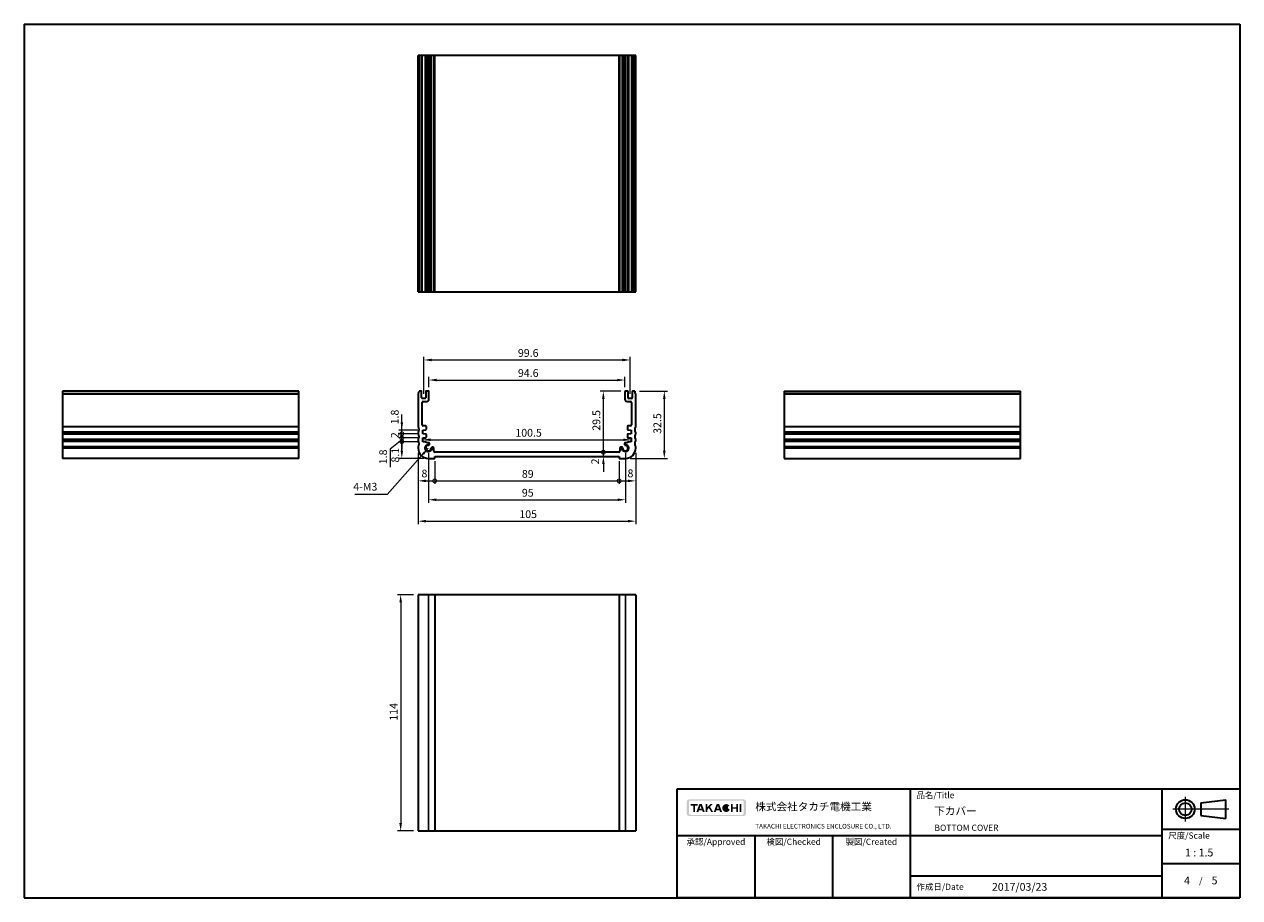
# Model space of a CAD drawing. Units: millimetres. Extents: x 22 to 3190, y 12 to 714.
# Drawn here: x 2202 to 2789, y 12 to 434 of the extents above; entities that cross this region are included whole.
import ezdxf
from ezdxf.enums import TextEntityAlignment as Align

# ---------------------------------------------------------------- set-up
doc = ezdxf.new("R2010")
doc.units = ezdxf.units.MM
doc.header["$LTSCALE"] = 1.5
doc.layers.get('Defpoints').update_dxf_attribs({"lineweight": 25})
for name, color, linetype, lineweight in [('Border (ISO)', 7, 'Continuous', 35), ('Dimension (ISO)', 7, 'Continuous', 18), ('Symbol (ISO)', 7, 'Continuous', 18), ('Title (ISO)', 7, 'Continuous', 35), ('Visible (ISO)', 7, 'Continuous', 35), ('Visible Narrow (ISO)', 7, 'Continuous', 25)]:
    doc.layers.add(name, color=color, linetype=linetype, lineweight=lineweight)
doc.layers.add('Hatch (ISO)', color=1, linetype='Continuous', lineweight=18, true_color=0xff0000)
doc.styles.add('Note Text (TK)', font='MS PGothic.ttf')
doc.styles.add('文字スタイル67', font='arial.ttf')
doc.dimstyles.new('Default - Method 1b (TK)', dxfattribs={"dimscale": 1.5, "dimtxt": 2.5, "dimasz": 2.5, "dimexe": 1, "dimexo": 1.5, "dimgap": 1, "dimtad": 1, "dimtoh": 1, "dimrnd": 1e-08, "dimdsep": 46, "dimtxsty": 'Note Text (TK)', "dimcen": 0.09, "dimdle": 5, "dimclrd": 100, "dimclre": 100, "dimclrt": 7, "dimadec": 1, "dimazin": 1, "dimtfac": 1, "dimtmove": 0, "dimatfit": 3, "dimfxl": 0, "dimtolj": 1, "dimlwd": -1, "dimlwe": -1, "dimarcsym": 0})
doc.dimstyles.new('Default - Method 1b (TK)$7', dxfattribs={"dimscale": 1.5, "dimtxt": 2.5, "dimasz": 2.5, "dimexe": 1, "dimexo": 1.5, "dimgap": 1, "dimtad": 1, "dimtoh": 1, "dimrnd": 1e-08, "dimdsep": 46, "dimtxsty": 'Note Text (TK)', "dimcen": 0.09, "dimdle": 5, "dimclrd": 256, "dimclre": 100, "dimclrt": 7, "dimadec": 1, "dimazin": 1, "dimtfac": 1, "dimtmove": 0, "dimatfit": 3, "dimfxl": 0, "dimtolj": 1, "dimlwd": -1, "dimlwe": -1, "dimarcsym": 0})

# ---------------------------------------------------------------- blocks, each defined once
blk = doc.blocks.new('図面枠 tk図枠')
at = {"layer": 'Border (ISO)'}
for p, q in [((14.5, 289), (405.5, 289)), ((14.5, 289), (14.5, 8)), ((405.5, 289), (405.5, 8)), ((14.5, 8), (405.5, 8))]:
    blk.add_line(p, q, dxfattribs=at)
blk = doc.blocks.new('表題欄 tk表題欄')
at = {"layer": 'Hatch (ISO)'}
h = blk.add_hatch(color=256, dxfattribs=at)
edge = h.paths.add_edge_path(flags=0)
edge.add_arc((95.58, 236.3), 0.596, 270, 360)
edge.add_line((96.17, 236.3), (96.17, 239.71))
edge.add_arc((95.58, 239.71), 0.596, 0, 90)
edge.add_line((95.58, 240.31), (79.14, 240.31))
edge.add_arc((79.14, 239.71), 0.596, 90, 180)
edge.add_line((78.54, 239.71), (78.54, 236.3))
edge.add_arc((79.14, 236.3), 0.596, 180, 270)
edge.add_line((79.14, 235.7), (95.58, 235.7))
edge = h.paths.add_edge_path()
edge.add_line((77.84, 239.96), (77.84, 236.05))
edge.add_arc((78.54, 236.05), 0.702, 180, 270)
edge.add_line((78.54, 235.35), (96.17, 235.35))
edge.add_arc((96.17, 236.05), 0.702, 270, 360)
edge.add_line((96.87, 236.05), (96.87, 239.96))
edge.add_arc((96.17, 239.96), 0.702, 0, 90)
edge.add_line((96.17, 240.66), (78.54, 240.66))
edge.add_arc((78.54, 239.96), 0.702, 90, 180)
for points in [[(79.07, 239.15), (79.07, 238.66), (79.92, 238.66), (79.92, 236.66), (80.51, 236.66), (80.51, 238.66), (81.36, 238.66), (81.36, 239.15)], [(85.68, 236.66), (84.94, 237.89), (84.42, 237.32), (84.42, 236.66), (83.9, 236.66), (83.9, 239.15), (84.42, 239.15), (84.42, 238.1), (85.39, 239.15), (86.11, 239.15), (85.32, 238.3), (86.3, 236.66)], [(92.09, 239.15), (92.09, 236.66), (92.61, 236.66), (92.61, 237.66), (93.77, 237.66), (93.77, 236.66), (94.29, 236.66), (94.29, 239.15), (93.77, 239.15), (93.77, 238.15), (92.61, 238.15), (92.61, 239.15)], [(94.84, 239.15), (94.84, 236.66), (95.36, 236.66), (95.36, 239.15)]]:
    blk.add_hatch(color=256, dxfattribs=at).paths.add_polyline_path(points)
h = blk.add_hatch(color=256, dxfattribs=at)
h.paths.add_polyline_path([(82.59, 237.71), (81.95, 237.71), (82.27, 238.58)], flags=0)
h.paths.add_polyline_path([(82.78, 237.2), (81.76, 237.2), (81.57, 236.66), (80.95, 236.66), (81.86, 239.15), (82.68, 239.15), (83.59, 236.66), (82.98, 236.66)])
h = blk.add_hatch(color=256, dxfattribs=at)
h.paths.add_polyline_path([(87.53, 237.71), (88.16, 237.71), (87.85, 238.58)], flags=0)
h.paths.add_polyline_path([(87.14, 236.66), (87.34, 237.2), (88.35, 237.2), (88.55, 236.66), (89.17, 236.66), (88.25, 239.15), (87.44, 239.15), (86.52, 236.66)])
h = blk.add_hatch(color=256, dxfattribs=at)
edge = h.paths.add_edge_path()
edge.add_arc((90.52, 237.9), 1.27, 38.5505, 336.582)
edge.add_line((91.69, 237.4), (91.17, 237.62))
edge.add_ellipse((90.52, 237.9), major_axis=(0, -0.8), ratio=0.867347, start_angle=124.651, end_angle=429.4109, ccw=False)
edge.add_line((91.09, 238.36), (91.52, 238.7))
at = {"layer": 'Title (ISO)'}
for p, q in [((74.71, 244.05), (255.71, 244.05)), ((74.71, 209.05), (74.71, 244.05)), ((149.71, 244.05), (149.71, 209.05)), ((230.71, 244.05), (230.71, 209.05)), ((255.71, 244.05), (255.71, 209.05)), ((243.21, 239.55), (251.21, 240.55)), ((243.21, 239.55), (243.21, 235.55)), ((251.21, 234.55), (251.21, 240.55)), ((243.21, 235.55), (251.21, 234.55)), ((230.71, 231.05), (255.71, 231.05)), ((74.71, 229.05), (230.71, 229.05)), ((99.71, 229.05), (99.71, 209.05)), ((124.71, 229.05), (124.71, 209.05)), ((230.71, 220.05), (255.71, 220.05)), ((149.71, 216.05), (230.71, 216.05)), ((255.71, 209.05), (74.71, 209.05))]:
    blk.add_line(p, q, dxfattribs=at)
at = {"layer": 'Title (ISO)', "color": 4, "lineweight": 18, "true_color": 0x00ffff}
for p, q in [((238.21, 241.55), (238.21, 233.55)), ((252.21, 237.55), (234.21, 237.55))]:
    blk.add_line(p, q, dxfattribs=at)
at = {"layer": 'Title (ISO)'}
for radius in [3, 2]:
    blk.add_circle((238.21, 237.55), radius, dxfattribs=at)
at = {"layer": 'Title (ISO)', "color": 1, "true_color": 0xff0000, "char_height": 2, "line_spacing_factor": 1.5, "style": 'Note Text (TK)'}
for s, insert, attachment_point in [('\\fＭＳ Ｐゴシック|b0|i0;\\H2.0000;品名/Title', (151.71, 242.05), 4), ('\\fＭＳ Ｐゴシック|b0|i0;\\H2.0000;承認/Approved', (87.21, 227.05), 5), ('\\fＭＳ Ｐゴシック|b0|i0;\\H2.0000;検図/Checked', (112.21, 227.05), 5), ('\\fＭＳ Ｐゴシック|b0|i0;\\H2.0000;製図/Created', (137.21, 227.05), 5), ('\\fＭＳ Ｐゴシック|b0|i0;\\H2.0000;尺度/Scale', (232.71, 229.05), 4), ('\\fＭＳ Ｐゴシック|b0|i0;\\H2.0000;作成日/Date', (151.71, 212.55), 4)]:
    blk.add_mtext(s, dxfattribs=dict(at, insert=insert, attachment_point=attachment_point))
at = {"layer": 'Title (ISO)', "color": 7, "line_spacing_factor": 1.5, "style": 'Note Text (TK)'}
for s, insert, char_height, attachment_point in [('株式会社タカチ電機工業', (99.87, 238.05), 2.5, 4), ('\\fArial|b0|i0;\\H1.4986;TAKACHI ELECTRONICS ENCLOSURE CO., LTD.', (99.87, 232.05), 1.4986, 4), ('\\fＭＳ Ｐゴシック|b0|i0;\\H2.0000;/', (243.21, 214.55), 2, 5)]:
    blk.add_mtext(s, dxfattribs=dict(at, insert=insert, char_height=char_height, attachment_point=attachment_point))
at = {"layer": 'Title (ISO)', "color": 7}
for tag, p, height, style in [('<品名>_001', (157.52, 235.67), 2.5, 'Note Text (TK)'), ('<Title>_001', (157.48, 230.55), 2, '文字スタイル67'), ('<尺度>_001', (238.54, 222.31), 2.5, 'Note Text (TK)'), ('<ページ_No.>_001', (237.95, 213.3), 2.5, 'Note Text (TK)'), ('<総ページ数>_001', (246.8, 213.3), 2.5, 'Note Text (TK)'), ('作成日_001', (175.63, 211.28), 2.5, 'Note Text (TK)')]:
    blk.add_attdef(tag, p, '', height=height, dxfattribs=dict(at, style=style))
at = {"layer": 'Title (ISO)', "color": 7, "style": 'Note Text (TK)'}
blk.add_attdef('<承認>', text='', height=2.5, dxfattribs=at).set_placement((87.21, 217.05), align=Align.MIDDLE_CENTER)
blk = doc.blocks.new('*D64')
at = {"layer": 'Defpoints', "color": 0, "transparency": 16777216}
for p in [(2392.3, 158.22), (2383.87, 44.22), (2392.3, 44.22)]:
    blk.add_point(p, dxfattribs=at)
at = {"layer": 'Dimension (ISO)', "color": 100, "transparency": 16777216}
for p, q in [((2390.05, 158.22), (2382.37, 158.22)), ((2383.87, 154.47), (2383.87, 47.97)), ((2390.05, 44.22), (2382.37, 44.22))]:
    blk.add_line(p, q, dxfattribs=at)
for points in [[(2383.25, 154.47), (2384.5, 154.47), (2383.87, 158.22)], [(2383.25, 47.97), (2384.5, 47.97), (2383.87, 44.22)]]:
    blk.add_solid(points, dxfattribs=at)
at = {"layer": 'Dimension (ISO)', "color": 7, "transparency": 16777216, "insert": (2380.5, 97.42), "char_height": 3.75, "attachment_point": 4, "rotation": 90, "style": 'Note Text (TK)'}
blk.add_mtext('\\A1;114', dxfattribs=at)
blk = doc.blocks.new('_DotSmall')
at = {"color": 0, "linetype": 'ByBlock', "const_width": 0.5}
blk.add_lwpolyline([(-0.0625, 0, 1), (0.0625, 0, 1)], format="xyb", close=True, dxfattribs=at)
blk = doc.blocks.new('*D65')
at = {"layer": 'Defpoints', "color": 0, "transparency": 16777216}
for p in [(2384.43, 237.68), (2394.55, 237.68), (2394.55, 235.88)]:
    blk.add_point(p, dxfattribs=at)
at = {"layer": 'Dimension (ISO)', "color": 100, "transparency": 16777216}
for p, q in [((2384.43, 241.43), (2384.43, 245.18)), ((2392.3, 237.68), (2382.93, 237.68)), ((2392.3, 235.88), (2382.93, 235.88)), ((2384.43, 235.88), (2384.43, 237.68)), ((2384.43, 235.88), (2384.43, 232.13))]:
    blk.add_line(p, q, dxfattribs=at)
blk.add_solid([(2383.81, 241.43), (2385.06, 241.43), (2384.43, 237.68)], dxfattribs=at)
at = {"layer": 'Dimension (ISO)', "color": 100, "transparency": 16777216, "xscale": 3.75, "yscale": 3.75, "zscale": 3.75, "rotation": 90}
blk.add_blockref('_DotSmall', (2384.43, 235.88), dxfattribs=at)
at = {"layer": 'Dimension (ISO)', "color": 7, "transparency": 16777216, "insert": (2381.01, 240.43), "char_height": 3.75, "attachment_point": 4, "rotation": 90, "style": 'Note Text (TK)'}
blk.add_mtext('\\A1;1.8', dxfattribs=at)
blk = doc.blocks.new('*D66')
at = {"layer": 'Defpoints', "color": 0, "transparency": 16777216}
for p in [(2384.43, 233.88), (2394.55, 233.88), (2394.55, 232.08)]:
    blk.add_point(p, dxfattribs=at)
at = {"layer": 'Dimension (ISO)', "color": 100, "transparency": 16777216}
for p, q in [((2384.43, 233.88), (2384.43, 237.63)), ((2384.43, 232.98), (2378.78, 228.43)), ((2392.3, 233.88), (2382.93, 233.88)), ((2392.3, 232.08), (2382.93, 232.08)), ((2384.43, 232.08), (2384.43, 233.88)), ((2384.43, 232.08), (2384.43, 233.88)), ((2384.43, 232.08), (2384.43, 228.33)), ((2378.78, 228.43), (2378.78, 219.7))]:
    blk.add_line(p, q, dxfattribs=at)
at = {"layer": 'Dimension (ISO)', "color": 100, "transparency": 16777216, "xscale": 3.75, "yscale": 3.75, "zscale": 3.75}
for p, rotation in [((2384.43, 233.88), 270), ((2384.43, 232.08), 90)]:
    blk.add_blockref('_DotSmall', p, dxfattribs=dict(at, rotation=rotation))
at = {"layer": 'Dimension (ISO)', "color": 7, "transparency": 16777216, "insert": (2375.41, 221.2), "char_height": 3.75, "attachment_point": 4, "rotation": 90, "style": 'Note Text (TK)'}
blk.add_mtext('\\A1;1.8', dxfattribs=at)
blk = doc.blocks.new('*D67')
at = {"layer": 'Defpoints', "color": 0, "transparency": 16777216}
for p in [(2384.43, 235.88), (2394.55, 235.88), (2394.55, 233.88)]:
    blk.add_point(p, dxfattribs=at)
at = {"layer": 'Dimension (ISO)', "color": 100, "transparency": 16777216}
for p, q in [((2392.3, 235.88), (2382.93, 235.88)), ((2384.43, 235.88), (2384.43, 239.63)), ((2384.43, 233.88), (2384.43, 235.88)), ((2392.3, 233.88), (2382.93, 233.88)), ((2384.43, 233.88), (2384.43, 230.13))]:
    blk.add_line(p, q, dxfattribs=at)
at = {"layer": 'Dimension (ISO)', "color": 100, "transparency": 16777216, "xscale": 3.75, "yscale": 3.75, "zscale": 3.75}
for p, rotation in [((2384.43, 235.88), 270), ((2384.43, 233.88), 90)]:
    blk.add_blockref('_DotSmall', p, dxfattribs=dict(at, rotation=rotation))
at = {"layer": 'Dimension (ISO)', "color": 7, "transparency": 16777216, "insert": (2381.06, 233.79), "char_height": 3.75, "attachment_point": 4, "rotation": 90, "style": 'Note Text (TK)'}
blk.add_mtext('\\A1;2', dxfattribs=at)
blk = doc.blocks.new('*D68')
at = {"layer": 'Defpoints', "color": 0, "transparency": 16777216}
for p in [(2384.43, 232.08), (2394.55, 232.08), (2397.3, 223.98)]:
    blk.add_point(p, dxfattribs=at)
at = {"layer": 'Dimension (ISO)', "color": 100, "transparency": 16777216}
for p, q in [((2392.3, 232.08), (2382.93, 232.08)), ((2384.43, 227.73), (2384.43, 232.08)), ((2395.05, 223.98), (2382.93, 223.98))]:
    blk.add_line(p, q, dxfattribs=at)
blk.add_solid([(2383.81, 227.73), (2385.06, 227.73), (2384.43, 223.98)], dxfattribs=at)
at = {"layer": 'Dimension (ISO)', "color": 100, "transparency": 16777216, "xscale": 3.75, "yscale": 3.75, "zscale": 3.75, "rotation": 90}
blk.add_blockref('_DotSmall', (2384.43, 232.08), dxfattribs=at)
at = {"layer": 'Dimension (ISO)', "color": 7, "transparency": 16777216, "insert": (2381.25, 222), "char_height": 3.75, "attachment_point": 4, "rotation": 90, "style": 'Note Text (TK)'}
blk.add_mtext('\\A1;8.1', dxfattribs=at)
blk = doc.blocks.new('*D69')
at = {"layer": 'Defpoints', "color": 0, "transparency": 16777216}
for p in [(2392.3, 228.98), (2400.3, 224.98), (2400.3, 213.16)]:
    blk.add_point(p, dxfattribs=at)
at = {"layer": 'Dimension (ISO)', "color": 100, "transparency": 16777216}
for p, q in [((2392.3, 226.73), (2392.3, 211.66)), ((2400.3, 222.73), (2400.3, 211.66)), ((2396.05, 213.16), (2400.3, 213.16))]:
    blk.add_line(p, q, dxfattribs=at)
blk.add_solid([(2396.05, 213.78), (2396.05, 212.53), (2392.3, 213.16)], dxfattribs=at)
at = {"layer": 'Dimension (ISO)', "color": 100, "transparency": 16777216, "xscale": 3.75, "yscale": 3.75, "zscale": 3.75}
blk.add_blockref('_DotSmall', (2400.3, 213.16), dxfattribs=at)
at = {"layer": 'Dimension (ISO)', "color": 7, "transparency": 16777216, "insert": (2393.91, 216.72), "char_height": 3.75, "attachment_point": 4, "style": 'Note Text (TK)'}
blk.add_mtext('\\A1;8', dxfattribs=at)
blk = doc.blocks.new('*D70')
at = {"layer": 'Defpoints', "color": 0, "transparency": 16777216}
for p in [(2400.3, 224.98), (2489.3, 224.98), (2489.3, 213.16)]:
    blk.add_point(p, dxfattribs=at)
at = {"layer": 'Dimension (ISO)', "color": 100, "transparency": 16777216}
for p, q in [((2400.3, 222.73), (2400.3, 211.66)), ((2489.3, 222.73), (2489.3, 211.66)), ((2400.3, 213.16), (2489.3, 213.16))]:
    blk.add_line(p, q, dxfattribs=at)
at = {"layer": 'Dimension (ISO)', "color": 100, "transparency": 16777216, "xscale": 3.75, "yscale": 3.75, "zscale": 3.75, "rotation": 180}
blk.add_blockref('_DotSmall', (2400.3, 213.16), dxfattribs=at)
at = {"layer": 'Dimension (ISO)', "color": 100, "transparency": 16777216, "xscale": 3.75, "yscale": 3.75, "zscale": 3.75}
blk.add_blockref('_DotSmall', (2489.3, 213.16), dxfattribs=at)
at = {"layer": 'Dimension (ISO)', "color": 7, "transparency": 16777216, "insert": (2442.36, 216.53), "char_height": 3.75, "attachment_point": 4, "style": 'Note Text (TK)'}
blk.add_mtext('\\A1;89', dxfattribs=at)
blk = doc.blocks.new('*D71')
at = {"layer": 'Defpoints', "color": 0, "transparency": 16777216}
for p in [(2497.3, 228.98), (2489.3, 224.98), (2497.3, 213.16)]:
    blk.add_point(p, dxfattribs=at)
at = {"layer": 'Dimension (ISO)', "color": 100, "transparency": 16777216}
for p, q in [((2497.3, 226.73), (2497.3, 211.66)), ((2489.3, 222.73), (2489.3, 211.66)), ((2489.3, 213.16), (2493.55, 213.16))]:
    blk.add_line(p, q, dxfattribs=at)
blk.add_solid([(2493.55, 213.78), (2493.55, 212.53), (2497.3, 213.16)], dxfattribs=at)
at = {"layer": 'Dimension (ISO)', "color": 100, "transparency": 16777216, "xscale": 3.75, "yscale": 3.75, "zscale": 3.75, "rotation": 180}
blk.add_blockref('_DotSmall', (2489.3, 213.16), dxfattribs=at)
at = {"layer": 'Dimension (ISO)', "color": 7, "transparency": 16777216, "insert": (2493.33, 216.79), "char_height": 3.75, "attachment_point": 4, "style": 'Note Text (TK)'}
blk.add_mtext('\\A1;8', dxfattribs=at)
blk = doc.blocks.new('*D72')
at = {"layer": 'Defpoints', "color": 0, "transparency": 16777216}
for p in [(2481.69, 226.98), (2489.19, 226.98), (2489.3, 224.98)]:
    blk.add_point(p, dxfattribs=at)
at = {"layer": 'Dimension (ISO)', "color": 100, "transparency": 16777216}
for p, q in [((2481.69, 226.98), (2481.69, 230.73)), ((2481.69, 224.98), (2481.69, 226.98)), ((2481.69, 221.23), (2481.69, 217.48))]:
    blk.add_line(p, q, dxfattribs=at)
blk.add_solid([(2481.06, 221.23), (2482.31, 221.23), (2481.69, 224.98)], dxfattribs=at)
at = {"layer": 'Dimension (ISO)', "color": 100, "transparency": 16777216, "xscale": 3.75, "yscale": 3.75, "zscale": 3.75, "rotation": 270}
blk.add_blockref('_DotSmall', (2481.69, 226.98), dxfattribs=at)
at = {"layer": 'Dimension (ISO)', "color": 7, "transparency": 16777216, "insert": (2477.74, 221.13), "char_height": 3.75, "attachment_point": 4, "rotation": 90, "style": 'Note Text (TK)'}
blk.add_mtext('\\A1;2', dxfattribs=at)
blk = doc.blocks.new('*D73')
at = {"layer": 'Defpoints', "color": 0, "transparency": 16777216}
for p in [(2481.69, 256.48), (2492.4, 256.48), (2489.19, 226.98)]:
    blk.add_point(p, dxfattribs=at)
at = {"layer": 'Dimension (ISO)', "color": 100, "transparency": 16777216}
for p, q in [((2490.15, 256.48), (2480.19, 256.48)), ((2481.69, 226.98), (2481.69, 252.73))]:
    blk.add_line(p, q, dxfattribs=at)
blk.add_solid([(2481.06, 252.73), (2482.31, 252.73), (2481.69, 256.48)], dxfattribs=at)
at = {"layer": 'Dimension (ISO)', "color": 100, "transparency": 16777216, "xscale": 3.75, "yscale": 3.75, "zscale": 3.75, "rotation": 270}
blk.add_blockref('_DotSmall', (2481.69, 226.98), dxfattribs=at)
at = {"layer": 'Dimension (ISO)', "color": 7, "transparency": 16777216, "insert": (2478.31, 237.37), "char_height": 3.75, "attachment_point": 4, "rotation": 90, "style": 'Note Text (TK)'}
blk.add_mtext('\\A1;29.5', dxfattribs=at)
blk = doc.blocks.new('*D74')
at = {"layer": 'Defpoints', "color": 0, "transparency": 16777216}
for p in [(2397.3, 228.98), (2492.3, 228.98), (2492.3, 204.05)]:
    blk.add_point(p, dxfattribs=at)
at = {"layer": 'Dimension (ISO)', "color": 100, "transparency": 16777216}
for p, q in [((2397.3, 226.73), (2397.3, 202.55)), ((2492.3, 226.73), (2492.3, 202.55)), ((2401.05, 204.05), (2488.55, 204.05))]:
    blk.add_line(p, q, dxfattribs=at)
for points in [[(2401.05, 204.67), (2401.05, 203.42), (2397.3, 204.05)], [(2488.55, 204.67), (2488.55, 203.42), (2492.3, 204.05)]]:
    blk.add_solid(points, dxfattribs=at)
at = {"layer": 'Dimension (ISO)', "color": 7, "transparency": 16777216, "insert": (2442.36, 207.42), "char_height": 3.75, "attachment_point": 4, "style": 'Note Text (TK)'}
blk.add_mtext('\\A1;95', dxfattribs=at)
blk = doc.blocks.new('*D75')
at = {"layer": 'Defpoints', "color": 0, "transparency": 16777216}
for p in [(2392.3, 228.98), (2497.3, 228.98), (2497.3, 193.71)]:
    blk.add_point(p, dxfattribs=at)
at = {"layer": 'Dimension (ISO)', "color": 100, "transparency": 16777216}
for p, q in [((2392.3, 226.73), (2392.3, 192.21)), ((2497.3, 226.73), (2497.3, 192.21)), ((2396.05, 193.71), (2493.55, 193.71))]:
    blk.add_line(p, q, dxfattribs=at)
for points in [[(2396.05, 194.33), (2396.05, 193.08), (2392.3, 193.71)], [(2493.55, 194.33), (2493.55, 193.08), (2497.3, 193.71)]]:
    blk.add_solid(points, dxfattribs=at)
at = {"layer": 'Dimension (ISO)', "color": 7, "transparency": 16777216, "insert": (2441.13, 197.08), "char_height": 3.75, "attachment_point": 4, "style": 'Note Text (TK)'}
blk.add_mtext('\\A1;105', dxfattribs=at)
blk = doc.blocks.new('*D76')
at = {"layer": 'Defpoints', "color": 0, "transparency": 16777216}
for p in [(2394.55, 236.78), (2495.05, 236.78), (2495.05, 233)]:
    blk.add_point(p, dxfattribs=at)
at = {"layer": 'Dimension (ISO)', "color": 100, "transparency": 16777216}
blk.add_line((2398.3, 233), (2491.3, 233), dxfattribs=at)
for points in [[(2398.3, 233.62), (2398.3, 232.37), (2394.55, 233)], [(2491.3, 233.62), (2491.3, 232.37), (2495.05, 233)]]:
    blk.add_solid(points, dxfattribs=at)
at = {"layer": 'Dimension (ISO)', "color": 7, "transparency": 16777216, "insert": (2439.21, 236.37), "char_height": 3.75, "attachment_point": 4, "style": 'Note Text (TK)'}
blk.add_mtext('\\A1;100.5', dxfattribs=at)
blk = doc.blocks.new('*D77')
at = {"layer": 'Defpoints', "color": 0, "transparency": 16777216}
for p in [(2492.1, 261.83), (2397.5, 256.18), (2492.1, 256.18)]:
    blk.add_point(p, dxfattribs=at)
at = {"layer": 'Dimension (ISO)', "color": 100, "transparency": 16777216}
for p, q in [((2397.5, 258.43), (2397.5, 263.33)), ((2401.25, 261.83), (2488.35, 261.83)), ((2492.1, 258.43), (2492.1, 263.33))]:
    blk.add_line(p, q, dxfattribs=at)
for points in [[(2401.25, 262.45), (2401.25, 261.2), (2397.5, 261.83)], [(2488.35, 262.45), (2488.35, 261.2), (2492.1, 261.83)]]:
    blk.add_solid(points, dxfattribs=at)
at = {"layer": 'Dimension (ISO)', "color": 7, "transparency": 16777216, "insert": (2440.45, 265.2), "char_height": 3.75, "attachment_point": 4, "style": 'Note Text (TK)'}
blk.add_mtext('\\A1;94.6', dxfattribs=at)
blk = doc.blocks.new('*D78')
at = {"layer": 'Defpoints', "color": 0, "transparency": 16777216}
for p in [(2494.6, 271.5), (2395, 252.93), (2494.6, 252.93)]:
    blk.add_point(p, dxfattribs=at)
at = {"layer": 'Dimension (ISO)', "color": 100, "transparency": 16777216}
for p, q in [((2395, 255.18), (2395, 273)), ((2398.75, 271.5), (2490.85, 271.5)), ((2494.6, 255.18), (2494.6, 273))]:
    blk.add_line(p, q, dxfattribs=at)
for points in [[(2398.75, 272.13), (2398.75, 270.88), (2395, 271.5)], [(2490.85, 272.13), (2490.85, 270.88), (2494.6, 271.5)]]:
    blk.add_solid(points, dxfattribs=at)
at = {"layer": 'Dimension (ISO)', "color": 7, "transparency": 16777216, "insert": (2440.45, 274.88), "char_height": 3.75, "attachment_point": 4, "style": 'Note Text (TK)'}
blk.add_mtext('\\A1;99.6', dxfattribs=at)
blk = doc.blocks.new('*D79')
at = {"layer": 'Defpoints', "color": 0, "transparency": 16777216}
for p in [(2496.8, 256.48), (2492.3, 223.98), (2511.1, 223.98)]:
    blk.add_point(p, dxfattribs=at)
at = {"layer": 'Dimension (ISO)', "color": 100, "transparency": 16777216}
for p, q in [((2499.05, 256.48), (2512.6, 256.48)), ((2511.1, 252.73), (2511.1, 227.73)), ((2494.55, 223.98), (2512.6, 223.98))]:
    blk.add_line(p, q, dxfattribs=at)
for points in [[(2510.47, 252.73), (2511.72, 252.73), (2511.1, 256.48)], [(2510.47, 227.73), (2511.72, 227.73), (2511.1, 223.98)]]:
    blk.add_solid(points, dxfattribs=at)
at = {"layer": 'Dimension (ISO)', "color": 7, "transparency": 16777216, "insert": (2507.72, 235.86), "char_height": 3.75, "attachment_point": 4, "rotation": 90, "style": 'Note Text (TK)'}
blk.add_mtext('\\A1;32.5', dxfattribs=at)

msp = doc.modelspace()

# ---------------------------------------------------------------- linework, layer by layer
at = {"layer": 'Visible (ISO)'}
for p, q in [((2497.2966, 418.4166), (2392.2966, 418.4166)), ((2392.2966, 304.4166), (2392.2966, 418.4166)), ((2392.7966, 304.4166), (2392.7966, 418.4166)), ((2393.9966, 304.4166), (2393.9966, 418.4166)), ((2395.9966, 304.4166), (2395.9966, 418.4166)), ((2397.4966, 304.4166), (2397.4966, 418.4166)), ((2397.8476, 304.4166), (2397.8476, 418.4166)), ((2399.906, 304.4166), (2399.906, 418.4166)), ((2489.6853, 304.4166), (2489.6853, 418.4166)), ((2490.9853, 304.4166), (2490.9853, 418.4166)), ((2491.7945, 304.4166), (2491.7945, 418.4166)), ((2492.0966, 304.4166), (2492.0966, 418.4166)), ((2493.5966, 304.4166), (2493.5966, 418.4166)), ((2495.5966, 304.4166), (2495.5966, 418.4166)), ((2496.7966, 304.4166), (2496.7966, 418.4166)), ((2497.2966, 304.4166), (2497.2966, 418.4166)), ((2392.2966, 304.4166), (2497.2966, 304.4166)), ((2334.6564, 256.4768), (2220.6564, 256.4768)), ((2220.6564, 256.4768), (2220.6564, 223.9768)), ((2334.6564, 223.9768), (2334.6564, 256.4768)), ((2392.2966, 254.9768), (2392.2966, 239.4768)), ((2393.6966, 256.4768), (2392.7966, 256.4768)), ((2393.9966, 253.2268), (2393.9966, 256.1768)), ((2395.6966, 252.9268), (2394.2966, 252.9268)), ((2395.9966, 256.1768), (2395.9966, 253.2268)), ((2397.1966, 256.4768), (2396.2966, 256.4768)), ((2397.4966, 252.4768), (2397.4966, 256.1768)), ((2492.0966, 256.1768), (2492.0966, 252.4768)), ((2493.2966, 256.4768), (2492.3966, 256.4768)), ((2493.5966, 253.2268), (2493.5966, 256.1768)), ((2495.2966, 252.9268), (2493.8966, 252.9268)), ((2495.5966, 256.1768), (2495.5966, 253.2268)), ((2496.7966, 256.4768), (2495.8966, 256.4768)), ((2497.2966, 239.4768), (2497.2966, 254.9768)), ((2569.0016, 256.4768), (2569.0016, 223.9768)), ((2569.0016, 256.4768), (2683.0016, 256.4768)), ((2683.0016, 223.9768), (2683.0016, 256.4768)), ((2394.2966, 240.1768), (2394.2966, 250.9768)), ((2394.7966, 251.4768), (2396.4966, 251.4768)), ((2493.0966, 251.4768), (2494.7966, 251.4768)), ((2495.2966, 250.9768), (2495.2966, 240.1768)), ((2392.2966, 236.4768), (2392.2966, 235.9768)), ((2394.5466, 237.6768), (2396.0175, 237.7797)), ((2394.5466, 235.8768), (2394.5466, 237.6768)), ((2396.0175, 235.7739), (2394.5466, 235.8768)), ((2395.9966, 239.6768), (2394.7966, 239.6768)), ((2396.2966, 238.0789), (2396.2966, 239.3768)), ((2396.2966, 234.2789), (2396.2966, 235.4747)), ((2493.2966, 239.3768), (2493.2966, 238.0789)), ((2493.2966, 235.4747), (2493.2966, 234.2789)), ((2493.5756, 237.7797), (2495.0466, 237.6768)), ((2495.0466, 235.8768), (2493.5756, 235.7739)), ((2494.7966, 239.6768), (2493.5966, 239.6768)), ((2495.0466, 237.6768), (2495.0466, 235.8768)), ((2497.2966, 235.9768), (2497.2966, 236.4768)), ((2392.2966, 232.9768), (2392.2966, 232.4768)), ((2392.2966, 229.4768), (2392.2966, 228.9768)), ((2394.5466, 233.8768), (2396.0175, 233.9797)), ((2394.5466, 232.0768), (2394.5466, 233.8768)), ((2396.2966, 231.9544), (2394.5466, 232.0768)), ((2396.2966, 231.5862), (2396.2966, 231.9544)), ((2397.1487, 231.5862), (2396.2966, 231.5862)), ((2399.906, 227.4768), (2399.906, 228.8289)), ((2489.6871, 228.8289), (2489.6871, 227.4768)), ((2493.2966, 231.5862), (2492.4445, 231.5862)), ((2495.0466, 232.0768), (2493.2966, 231.9544)), ((2493.2966, 231.9544), (2493.2966, 231.5862)), ((2493.5756, 233.9797), (2495.0466, 233.8768)), ((2495.0466, 233.8768), (2495.0466, 232.0768)), ((2497.2966, 232.4768), (2497.2966, 232.9768)), ((2497.2966, 228.9768), (2497.2966, 229.4768)), ((2334.6564, 223.9768), (2220.6564, 223.9768)), ((2397.2966, 223.9768), (2400.2966, 223.9768)), ((2400.2966, 223.9768), (2400.2966, 224.9768)), ((2400.2966, 224.9768), (2489.2966, 224.9768)), ((2489.1871, 226.9768), (2400.406, 226.9768)), ((2489.2966, 224.9768), (2489.2966, 223.9768)), ((2489.2966, 223.9768), (2492.2966, 223.9768)), ((2569.0016, 223.9768), (2683.0016, 223.9768)), ((2497.2966, 158.2164), (2392.2966, 158.2164)), ((2392.2966, 158.2164), (2392.2966, 44.2164)), ((2400.2966, 158.2164), (2400.2966, 44.2164)), ((2489.2966, 158.2164), (2489.2966, 44.2164)), ((2497.2966, 158.2164), (2497.2966, 44.2164)), ((2392.2966, 44.2164), (2497.2966, 44.2164))]:
    msp.add_line(p, q, dxfattribs=at)
for centre, radius, start, end in [((2392.7966, 254.9768), 0.5, 143.1301024, 180), ((2390.7966, 256.4768), 2, 323.1301024, 0), ((2393.6966, 256.1768), 0.3, 0, 90), ((2394.2966, 253.2268), 0.3, 180, 270), ((2395.6966, 253.2268), 0.3, 270, 0), ((2396.2966, 256.1768), 0.3, 90, 180), ((2396.4966, 252.4768), 1, 270, 0), ((2397.1966, 256.1768), 0.3, 0, 90), ((2492.3966, 256.1768), 0.3, 90, 180), ((2493.0966, 252.4768), 1, 180, 270), ((2493.2966, 256.1768), 0.3, 0, 90), ((2493.8966, 253.2268), 0.3, 180, 270), ((2495.2966, 253.2268), 0.3, 270, 0), ((2495.8966, 256.1768), 0.3, 90, 180), ((2498.7966, 256.4768), 2, 180, 216.8698976), ((2496.7966, 254.9768), 0.5, 0, 36.8698976), ((2394.7966, 250.9768), 0.5, 90, 180), ((2494.7966, 250.9768), 0.5, 0, 90), ((2392.7966, 239.4768), 0.5, 180, 216.8698976), ((2392.7966, 236.4768), 0.5, 143.1301024, 180), ((2392.7966, 235.9768), 0.5, 180, 216.8698976), ((2390.7966, 237.9768), 2, 323.1301024, 36.8698976), ((2390.7966, 234.4768), 2, 323.1301024, 36.8698976), ((2394.7966, 240.1768), 0.5, 180, 270), ((2395.9966, 239.3768), 0.3, 0, 90), ((2395.9966, 238.0789), 0.3, 274, 0), ((2395.9966, 235.4747), 0.3, 0, 86), ((2493.5966, 239.3768), 0.3, 90, 180), ((2493.5966, 238.0789), 0.3, 180, 266), ((2493.5966, 235.4747), 0.3, 94, 180), ((2494.7966, 240.1768), 0.5, 270, 0), ((2498.7966, 237.9768), 2, 143.1301024, 216.8698976), ((2498.7966, 234.4768), 2, 143.1301024, 216.8698976), ((2496.7966, 239.4768), 0.5, 323.1301024, 0), ((2496.7966, 236.4768), 0.5, 0, 36.8698976), ((2496.7966, 235.9768), 0.5, 323.1301024, 0), ((2392.7966, 232.9768), 0.5, 143.1301024, 180), ((2392.7966, 232.4768), 0.5, 180, 216.8698976), ((2392.7966, 229.4768), 0.5, 143.1301024, 180), ((2397.2966, 228.9768), 5, 180, 270), ((2390.7966, 230.9768), 2, 323.1301024, 36.8698976), ((2397.2966, 228.9768), 1.425, 80.4095769, 8.0956707), ((2397.2966, 228.9768), 1.315, 94.3166597, 355.6833403), ((2395.9966, 234.2789), 0.3, 274, 0), ((2397.1976, 230.9381), 0.65, 301.1661385, 94.3166597), ((2397.1976, 230.9381), 0.65, 270, 301.1661385), ((2399.256, 228.8289), 0.65, 147.5693872, 175.6833403), ((2399.256, 228.8289), 0.65, 0, 147.5693872), ((2490.3353, 228.8778), 0.65, 31.1661384, 184.3166597), ((2492.2966, 228.9768), 1.425, 170.409577, 98.0956707), ((2490.3353, 228.8778), 0.65, 0, 31.1661384), ((2492.2966, 228.9768), 1.315, 184.3166597, 85.6833403), ((2492.4445, 230.9362), 0.65, 90, 237.5693871), ((2492.4445, 230.9362), 0.65, 237.5693871, 265.6833403), ((2492.2966, 228.9768), 5, 270, 0), ((2493.5966, 234.2789), 0.3, 180, 266), ((2498.7966, 230.9768), 2, 143.1301024, 216.8698976), ((2496.7966, 232.9768), 0.5, 0, 36.8698976), ((2496.7966, 232.4768), 0.5, 323.1301024, 0), ((2496.7966, 229.4768), 0.5, 0, 36.8698976), ((2400.406, 227.4768), 0.5, 180, 270), ((2489.1871, 227.4768), 0.5, 270, 0)]:
    msp.add_arc(centre, radius, start, end, dxfattribs=at)
at = {"layer": 'Visible Narrow (ISO)'}
for p, q in [((2392.3966, 304.4166), (2392.3966, 418.4166)), ((2393.6966, 304.4166), (2393.6966, 418.4166)), ((2394.2966, 304.4166), (2394.2966, 418.4166)), ((2395.6966, 304.4166), (2395.6966, 418.4166)), ((2396.2966, 304.4166), (2396.2966, 418.4166)), ((2397.1966, 304.4166), (2397.1966, 418.4166)), ((2398.6078, 304.4166), (2398.6078, 418.4166)), ((2400.406, 304.4166), (2400.406, 418.4166)), ((2489.1871, 304.4166), (2489.1871, 418.4166)), ((2492.3966, 304.4166), (2492.3966, 418.4166)), ((2493.2966, 304.4166), (2493.2966, 418.4166)), ((2493.8966, 304.4166), (2493.8966, 418.4166)), ((2495.2966, 304.4166), (2495.2966, 418.4166)), ((2495.8966, 304.4166), (2495.8966, 418.4166)), ((2497.1966, 304.4166), (2497.1966, 418.4166)), ((2334.6564, 255.2768), (2220.6564, 255.2768)), ((2334.6564, 254.9768), (2220.6564, 254.9768)), ((2569.0016, 255.2768), (2683.0016, 255.2768)), ((2569.0016, 254.9768), (2683.0016, 254.9768)), ((2334.6564, 239.4768), (2220.6564, 239.4768)), ((2334.6564, 239.1768), (2220.6564, 239.1768)), ((2334.6564, 236.7768), (2220.6564, 236.7768)), ((2334.6564, 236.4768), (2220.6564, 236.4768)), ((2334.6564, 235.9768), (2220.6564, 235.9768)), ((2334.6564, 235.6768), (2220.6564, 235.6768)), ((2569.0016, 239.4768), (2683.0016, 239.4768)), ((2569.0016, 239.1768), (2683.0016, 239.1768)), ((2569.0016, 236.7768), (2683.0016, 236.7768)), ((2569.0016, 236.4768), (2683.0016, 236.4768)), ((2569.0016, 235.9768), (2683.0016, 235.9768)), ((2569.0016, 235.6768), (2683.0016, 235.6768)), ((2334.6564, 233.2768), (2220.6564, 233.2768)), ((2334.6564, 232.9768), (2220.6564, 232.9768)), ((2334.6564, 232.4768), (2220.6564, 232.4768)), ((2334.6564, 232.1768), (2220.6564, 232.1768)), ((2334.6564, 229.7768), (2220.6564, 229.7768)), ((2334.6564, 229.4768), (2220.6564, 229.4768)), ((2334.6564, 228.9768), (2220.6564, 228.9768)), ((2569.0016, 233.2768), (2683.0016, 233.2768)), ((2569.0016, 232.9768), (2683.0016, 232.9768)), ((2569.0016, 232.4768), (2683.0016, 232.4768)), ((2569.0016, 232.1768), (2683.0016, 232.1768)), ((2569.0016, 229.7768), (2683.0016, 229.7768)), ((2569.0016, 229.4768), (2683.0016, 229.4768)), ((2569.0016, 228.9768), (2683.0016, 228.9768)), ((2397.2966, 158.2164), (2397.2966, 44.2164)), ((2492.2966, 158.2164), (2492.2966, 44.2164))]:
    msp.add_line(p, q, dxfattribs=at)
for centre, start, end in [((2397.2966, 228.9768), 73.8291463, 14.7237039), ((2492.2966, 228.9768), 163.8291463, 104.7237039)]:
    msp.add_arc(centre, 1.75, start, end, dxfattribs=at)

# ---------------------------------------------------------------- block references
at = {"xscale": 1.5, "yscale": 1.5, "zscale": 1.5}
msp.add_blockref('図面枠 tk図枠', (2180.5, 0), dxfattribs=at)
ref = msp.add_blockref('表題欄 tk表題欄', (2405.1868, -301.5791), dxfattribs=dict(xscale=1.5, yscale=1.5, zscale=1.5))
ref.add_attrib('<品名>_001', '下カバー', (2641.3452, 52.0078), dxfattribs={"layer": 'Title (ISO)', "color": 7, "height": 3.75, "style": 'Note Text (TK)'})
ref.add_attrib('<尺度>_001', '1 : 1.5', (2762.3892, 31.91), dxfattribs={"layer": 'Title (ISO)', "color": 7, "height": 3.75, "style": 'Note Text (TK)'})
ref.add_attrib('作成日_001', '2017/03/23', (2669.1826, 15.3443), dxfattribs={"layer": 'Title (ISO)', "color": 7, "height": 3.75, "style": 'Note Text (TK)'})
ref.add_attrib('<Title>_001', 'BOTTOM COVER', (2641.443, 44.249), dxfattribs={"layer": 'Title (ISO)', "color": 7, "height": 3, "style": '文字スタイル67'})
ref.add_attrib('<ページ_No.>_001', '4', (2761.8762, 18.375), dxfattribs={"layer": 'Title (ISO)', "color": 7, "height": 3.75, "style": 'Note Text (TK)'})
ref.add_attrib('<総ページ数>_001', '5', (2775.1924, 18.4389), dxfattribs={"layer": 'Title (ISO)', "color": 7, "height": 3.75, "style": 'Note Text (TK)'})

# ---------------------------------------------------------------- texts
at = {"layer": 'Symbol (ISO)', "color": 7, "insert": (2360.9994, 207.2881), "char_height": 3.75, "width": 12.58772, "attachment_point": 7, "line_spacing_factor": 1.5, "style": 'Note Text (TK)'}
msp.add_mtext('{4-M3}', dxfattribs=at)

# ---------------------------------------------------------------- dimensions: what is measured, and where the dimension line sits
at = {"layer": 'Dimension (ISO)', "color": 100, "true_color": 0x00ff3f}
for base, p1, p2, angle, override, picture, middle in [((2494.5966, 271.5002), (2394.9966, 252.9268), (2494.5966, 252.9268), 180, {"dimtoh": 0, "dimdec": 2, "dimtp": 0, "dimtm": 0, "dimtdec": 2, "dimtofl": 0, "dimatfit": 1}, '*D78', (2444.7966, 271.5002)), ((2481.6871, 256.4768), (2489.1871, 226.9768), (2492.3966, 256.4768), 90, {"dimtoh": 0, "dimdec": 2, "dimblk1": 'DotSmall', "dimsah": 1, "dimdle": 0, "dimse1": 1, "dimtp": 0, "dimtm": 0, "dimtdec": 2, "dimtofl": 0, "dimatfit": 1}, '*D73', (2481.6871, 241.7418)), ((2511.0991, 223.9768), (2496.7966, 256.4768), (2492.2966, 223.9768), 270, {"dimtoh": 0, "dimdec": 2, "dimtp": 0, "dimtm": 0, "dimtdec": 2, "dimtofl": 0, "dimatfit": 1}, '*D79', (2511.0991, 240.2268)), ((2384.4332, 237.6768), (2394.5466, 235.8768), (2394.5466, 237.6768), 90, {"dimtoh": 0, "dimblk1": 'DotSmall', "dimsah": 1, "dimdle": 0, "dimtmove": 1, "dimatfit": 1}, '*D65', (2384.3804, 243.2961)), ((2384.4332, 233.8768), (2394.5466, 232.0768), (2394.5466, 233.8768), 90, {"dimtoh": 0, "dimblk1": 'DotSmall', "dimblk2": 'DotSmall', "dimsah": 1, "dimdle": 0, "dimtmove": 1, "dimatfit": 1}, '*D66', (2378.7837, 226.932)), ((2384.4332, 235.8768), (2394.5466, 233.8768), (2394.5466, 235.8768), 90, {"dimtoh": 0, "dimdec": 2, "dimblk1": 'DotSmall', "dimblk2": 'DotSmall', "dimsah": 1, "dimdle": 0, "dimtp": 0, "dimtm": 0, "dimtdec": 2, "dimtofl": 1, "dimtmove": 1, "dimatfit": 1}, '*D67', (2384.4332, 234.8768)), ((2495.0466, 232.9968), (2394.5466, 236.7768), (2495.0466, 236.7768), 180, {"dimtoh": 0, "dimdec": 2, "dimse1": 1, "dimse2": 1, "dimtp": 0, "dimtm": 0, "dimtdec": 2, "dimtofl": 0, "dimatfit": 1}, '*D76', (2444.7966, 232.9968)), ((2384.4332, 232.0768), (2397.2966, 223.9768), (2394.5466, 232.0768), 90, {"dimtoh": 0, "dimblk2": 'DotSmall', "dimsah": 1, "dimdle": 0, "dimtmove": 1, "dimatfit": 1}, '*D68', (2384.624, 224.6445)), ((2400.2966, 213.156), (2392.2966, 228.9768), (2400.2966, 224.9768), 180, {"dimtoh": 0, "dimblk2": 'DotSmall', "dimsah": 1, "dimdle": 0, "dimtmove": 1, "dimatfit": 1}, '*D69', (2395.013, 213.3415)), ((2497.2966, 193.7099), (2392.2966, 228.9768), (2497.2966, 228.9768), 180, {"dimtoh": 0, "dimdec": 2, "dimtp": 0, "dimtm": 0, "dimtdec": 2, "dimtofl": 0, "dimatfit": 1}, '*D75', (2444.7966, 193.7099)), ((2492.2966, 204.0475), (2397.2966, 228.9768), (2492.2966, 228.9768), 180, {"dimtoh": 0, "dimdec": 2, "dimtp": 0, "dimtm": 0, "dimtdec": 2, "dimtofl": 0, "dimatfit": 1}, '*D74', (2444.7966, 204.0475)), ((2481.6871, 226.9768), (2489.2966, 224.9768), (2489.1871, 226.9768), 90, {"dimtoh": 0, "dimblk2": 'DotSmall', "dimsah": 1, "dimdle": 0, "dimse1": 1, "dimse2": 1, "dimtmove": 1, "dimatfit": 1}, '*D72', (2481.1176, 222.2135)), ((2497.2966, 213.156), (2489.2966, 224.9768), (2497.2966, 228.9768), 180, {"dimtoh": 0, "dimblk1": 'DotSmall', "dimsah": 1, "dimdle": 0, "dimtmove": 1, "dimatfit": 1}, '*D71', (2494.4424, 213.4131)), ((2489.2966, 213.156), (2400.2966, 224.9768), (2489.2966, 224.9768), 180, {"dimtoh": 0, "dimdec": 2, "dimblk1": 'DotSmall', "dimblk2": 'DotSmall', "dimsah": 1, "dimdle": 0, "dimtp": 0, "dimtm": 0, "dimtdec": 2, "dimtofl": 0, "dimatfit": 1}, '*D70', (2444.8116, 213.156)), ((2383.8703, 44.2164), (2392.2966, 158.2164), (2392.2966, 44.2164), 90, {"dimtoh": 0, "dimtofl": 0, "dimatfit": 1}, '*D64', (2383.8703, 101.143))]:
    dim = msp.add_linear_dim(base=base, p1=p1, p2=p2, angle=angle, dimstyle='Default - Method 1b (TK)', override=override, dxfattribs=at)
    dim.commit()
    dim.dimension.update_dxf_attribs({"geometry": picture, "text_midpoint": middle, "dimtype": 160})
dim = msp.add_linear_dim(base=(2492.0966, 261.8268), p1=(2397.4966, 256.1768), p2=(2492.0966, 256.1768), dimstyle='Default - Method 1b (TK)', override={"dimtoh": 0, "dimdec": 2, "dimtp": 0, "dimtm": 0, "dimtdec": 2, "dimtofl": 0, "dimatfit": 1}, dxfattribs=at)
dim.commit()
dim.dimension.update_dxf_attribs({"geometry": '*D77', "text_midpoint": (2444.7966, 261.8268), "dimtype": 160})

# ---------------------------------------------------------------- leaders
at = {"layer": 'Symbol (ISO)', "color": 100, "true_color": 0x00ff40, "annotation_type": 0, "has_hookline": 1, "hookline_direction": 1, "text_width": 11.7614}
msp.add_leader([(2397.1526, 228.89), (2377.3371, 206.6631), (2373.5871, 206.6631)], dimstyle='Default - Method 1b (TK)$7', override={"dimgap": 0, "dimtad": 1}, dxfattribs=at)

doc.saveas('drawing.dxf')
